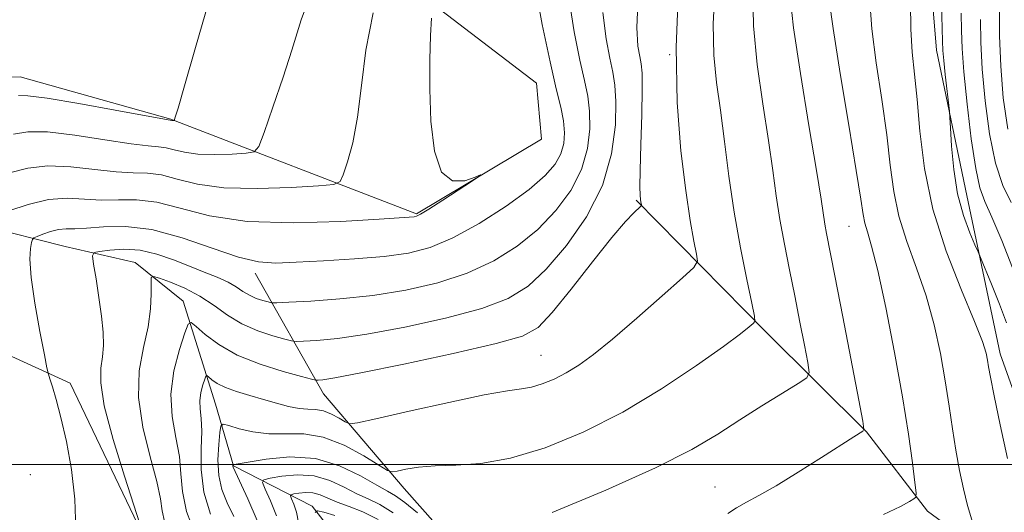
# Model space of a CAD drawing. Extents: x 2122300 to 2125200, y 332300 to 335200.
# Drawn here: x 2124176 to 2124400, y 334489 to 334601 of the extents above; entities that cross this region are included whole.
import ezdxf

# ---------------------------------------------------------------- set-up
doc = ezdxf.new("R2010")
doc.units = 0
doc.header["$MEASUREMENT"] = 0
for name, color, linetype, lineweight in [('DTM HARD BREAKLINE', 7, 'Continuous', 0), ('DTM SPOT ELEVATION', 2, 'Continuous', 13), ('GRID LINE', 7, 'Continuous', 0), ('INDEX CONTOUR', 41, 'Continuous', 13), ('INTERMEDIATE CONTOUR', 44, 'Continuous', 0)]:
    doc.layers.add(name, color=color, linetype=linetype, lineweight=lineweight)

msp = doc.modelspace()

# ---------------------------------------------------------------- linework, layer by layer
at = {"layer": 'DTM HARD BREAKLINE'}
for points in [[(2124022.5, 334868.94, 1022.52), (2124048.32, 334838.39, 1021.31), (2124082.13, 334825.12, 1018.92), (2124123.13, 334814.74, 1015.26), (2124163.25, 334794.1, 1015), (2124198.82, 334782.08, 1015.04), (2124228.39, 334764.18, 1015.62), (2124254.78, 334747.92, 1015.38), (2124275.56, 334717.99, 1015.76), (2124286.52, 334688.51, 1015.88), (2124290.97, 334660.14, 1013.94), (2124276.69, 334633.55, 1013.25), (2124270.33, 334604.39, 1011.91), (2124293.41, 334586.71, 1011.15), (2124294.55, 334574.04, 1011.87), (2124266.15, 334557.04, 1012.15), (2124210.26, 334578.52, 1018.08), (2124175.93, 334588.19, 1018.96), (2124125.07, 334586.88, 1018.2), (2124093.59, 334585.95, 1022.67), (2124059, 334585.07, 1022.98)], [(2124467.87, 334444.57, 974.75), (2124445.19, 334456.94, 979.36), (2124427.22, 334470.47, 987.32), (2124411.23, 334490.71, 988.57), (2124398.94, 334525.13, 989.4), (2124391.33, 334561.19, 987.18), (2124384.45, 334594.28, 988.64), (2124382.24, 334620.91, 989.31), (2124375.23, 334650.61, 989.62), (2124364.16, 334675.2, 990.43), (2124341.09, 334676.98, 996.52), (2124326.37, 334677.98, 1004), (2124313.11, 334679.01, 1010.29)], [(2124316.12, 334560.12, 1004.19), (2124345.72, 334530.1, 999.63), (2124368.53, 334507.4, 995.93), (2124382.43, 334489.35, 993.58), (2124393.52, 334481.28, 992.2)], [(2124075.74, 334554.07, 1020.11), (2124151.77, 334534.7, 1013.42), (2124187.35, 334518.48, 1009.43), (2124203.55, 334484.62, 1008.09), (2124204.44, 334437.15, 1008.14), (2124204.19, 334398.51, 1010.62), (2124202.53, 334367.52, 1011.27), (2124208.79, 334339.05, 1012.56), (2124240.32, 334299.62, 1011.36), (2124268.81, 334276.01, 1011.29), (2124294.52, 334243.33, 1010.31), (2124267.29, 334217.32, 1011.48), (2124250.01, 334184.45, 1014.54)], [(2124167.53, 334554.25, 1011.77), (2124186.2, 334549.58, 1008.83), (2124202.11, 334545.93, 1006.63), (2124213.08, 334537.16, 1004.7), (2124220.4, 334513.7, 1000.92), (2124224.47, 334499.69, 997.93), (2124242.39, 334490.48, 992.44), (2124249.7, 334481.17, 987.35), (2124257.21, 334466.93, 985.24), (2124268.86, 334455.48, 984.36), (2124282.26, 334450.22, 983.98), (2124295.3, 334448.69, 982.35), (2124301.95, 334442.46, 981.01), (2124310.83, 334431.6, 978.38), (2124324.22, 334422.06, 976.57), (2124339.27, 334411.89, 975.02), (2124346.23, 334401.71, 973.84), (2124354.96, 334393.15, 971.91), (2124366.53, 334386.78, 969.47), (2124382.44, 334384.44, 967.3), (2124404.14, 334384.62, 965.67)], [(2124229.42, 334543.52, 1009.55), (2124244.98, 334516.04, 1003.29), (2124263.3, 334494.54, 999.34), (2124278.21, 334477.73, 997.53), (2124306.86, 334463.65, 993.92), (2124331.19, 334444.58, 992.41), (2124351.42, 334433.9, 988.76), (2124375.57, 334420.04, 984.91), (2124400.7, 334413.85, 982.35), (2124425.82, 334413.98, 979.84), (2124450.17, 334418.96, 974.73), (2124469.62, 334418.01, 971.24), (2124486.49, 334417.62, 966.72), (2124501.62, 334417.82, 959.98), (2124506.23, 334417.84, 956.83)]]:
    msp.add_polyline3d(points, dxfattribs=at)
at = {"layer": 'DTM SPOT ELEVATION'}
for p in [(2124323.72, 334593.21, 1002), (2124364.58, 334554.16, 994.92), (2124294.48, 334524.8, 1002.89), (2124178.29, 334497.64, 1011.52), (2124334.05, 334494.86, 996.78)]:
    msp.add_point(p, dxfattribs=at)
at = {"layer": 'GRID LINE', "flags": 128}
msp.add_lwpolyline([(2125000, 334500), (2122500, 334500)], dxfattribs=at)
at = {"layer": 'INDEX CONTOUR', "flags": 128}
for points, elevation in [([(2124188.606, 334485.297), (2124188.426, 334492.065), (2124187.648, 334498.824), (2124186.473, 334505.19), (2124185.211, 334510.642), (2124184.123, 334514.776), (2124183.279, 334517.655), (2124182.702, 334519.464), (2124182.365, 334520.556), (2124182.044, 334521.982), (2124181.46, 334524.962), (2124180.452, 334530.242), (2124179.314, 334536.656), (2124178.455, 334542.563), (2124178.17, 334546.681), (2124178.293, 334549.156), (2124178.546, 334550.497), (2124178.742, 334551.175), (2124179.07, 334551.532), (2124179.811, 334551.872), (2124181.147, 334552.413), (2124182.872, 334553.021), (2124184.678, 334553.473), (2124186.392, 334553.624), (2124188.366, 334553.638), (2124191.083, 334553.754), (2124194.93, 334554.076), (2124199.915, 334554.166), (2124205.948, 334553.449), (2124212.8, 334551.588), (2124219.679, 334549.201), (2124225.654, 334547.141), (2124230.159, 334546.061), (2124234.101, 334545.798), (2124238.755, 334545.983), (2124244.988, 334546.314), (2124252.044, 334546.746), (2124258.759, 334547.295), (2124264.312, 334548.046), (2124269.238, 334549.322), (2124274.41, 334551.516), (2124280.393, 334554.834), (2124286.512, 334558.751), (2124291.779, 334562.558), (2124295.443, 334565.712), (2124297.698, 334568.325), (2124298.97, 334570.677), (2124299.628, 334573.016), (2124299.8, 334575.472), (2124299.555, 334578.144), (2124298.944, 334581.248), (2124297.951, 334585.47), (2124296.538, 334591.613), (2124294.759, 334600.081), (2124293.008, 334609.686)], 1010), ([(2124224.559, 334488.154), (2124223.053, 334491.272), (2124221.861, 334494.258), (2124221.133, 334497.456), (2124220.955, 334501.045), (2124221.134, 334504.533), (2124221.412, 334507.261), (2124221.647, 334508.738), (2124222.174, 334509.143), (2124223.441, 334508.825), (2124225.769, 334508.129), (2124228.93, 334507.392), (2124232.568, 334506.949), (2124236.404, 334506.969), (2124240.476, 334506.947), (2124244.901, 334506.216), (2124249.653, 334504.352), (2124254.125, 334501.943), (2124257.565, 334499.825), (2124259.501, 334498.647), (2124260.577, 334498.296), (2124261.715, 334498.471), (2124263.677, 334498.893), (2124266.582, 334499.363), (2124270.389, 334499.703), (2124275.084, 334499.854), (2124280.756, 334500.243), (2124287.521, 334501.414), (2124295.403, 334503.798), (2124304.062, 334507.351), (2124313.066, 334511.912), (2124321.917, 334517.205), (2124329.847, 334522.478), (2124336.022, 334526.861), (2124339.871, 334529.711), (2124341.868, 334531.276), (2124342.749, 334532.03), (2124343.118, 334532.539), (2124343.036, 334533.746), (2124342.436, 334536.684), (2124341.308, 334542.061), (2124339.881, 334549.277), (2124338.446, 334557.403), (2124337.229, 334565.612), (2124336.205, 334573.457), (2124335.286, 334580.593), (2124334.434, 334586.893), (2124333.822, 334593.113), (2124333.673, 334600.231), (2124334.112, 334608.872)], 1000), ([(2124400.644, 334501.352), (2124398.982, 334508.974), (2124397.573, 334515.633), (2124396.723, 334519.879), (2124396.299, 334522.234), (2124396.061, 334523.714), (2124395.729, 334525.317), (2124394.889, 334527.961), (2124393.092, 334532.545), (2124390.114, 334539.641), (2124386.648, 334548.504), (2124383.615, 334558.065), (2124381.704, 334567.355), (2124380.673, 334575.829), (2124380.051, 334583.048), (2124379.466, 334588.802), (2124378.941, 334593.809), (2124378.603, 334599.017), (2124378.533, 334605.043)], 990)]:
    msp.add_lwpolyline(points, dxfattribs=dict(at, elevation=elevation))
at = {"layer": 'INTERMEDIATE CONTOUR', "flags": 128}
for points, elevation in [([(2124219.233, 334488.657), (2124217.731, 334493.725), (2124217.146, 334498.831), (2124217.163, 334503.573), (2124217.29, 334507.54), (2124217.164, 334510.461), (2124216.922, 334512.633), (2124216.832, 334514.492), (2124217.078, 334516.356), (2124217.527, 334518.077), (2124217.958, 334519.387), (2124218.225, 334520.083), (2124218.455, 334520.219), (2124218.845, 334519.908), (2124219.584, 334519.268), (2124220.814, 334518.419), (2124222.671, 334517.483), (2124225.215, 334516.559), (2124228.205, 334515.657), (2124231.329, 334514.768), (2124234.311, 334513.901), (2124237.031, 334513.168), (2124239.408, 334512.698), (2124241.408, 334512.549), (2124243.188, 334512.483), (2124244.949, 334512.188), (2124246.811, 334511.457), (2124248.566, 334510.513), (2124249.915, 334509.682), (2124250.873, 334509.266), (2124252.687, 334509.448), (2124256.913, 334510.385), (2124264.437, 334512.103), (2124273.472, 334514.117), (2124281.566, 334515.81), (2124286.879, 334516.744), (2124290.05, 334517.191), (2124292.337, 334517.598), (2124294.764, 334518.332), (2124297.431, 334519.426), (2124300.204, 334520.831), (2124303.058, 334522.575), (2124306.399, 334524.999), (2124310.743, 334528.522), (2124316.297, 334533.286), (2124322.051, 334538.342), (2124326.691, 334542.46), (2124329.239, 334544.822), (2124330.064, 334546.225), (2124329.875, 334547.871), (2124329.269, 334550.814), (2124328.42, 334555.517), (2124327.388, 334562.293), (2124326.287, 334571.335), (2124325.432, 334582.347), (2124325.19, 334594.911), (2124325.781, 334608.396)], 1002), ([(2124296.969, 334489.072), (2124309.239, 334494.142), (2124320.546, 334499.193), (2124328.811, 334503.393), (2124334.728, 334506.9), (2124339.683, 334510.12), (2124344.706, 334513.319), (2124349.392, 334516.22), (2124352.982, 334518.408), (2124354.921, 334519.711), (2124355.492, 334520.942), (2124355.182, 334523.155), (2124354.419, 334527.11), (2124353.387, 334532.401), (2124352.206, 334538.324), (2124350.992, 334544.284), (2124349.837, 334550.098), (2124348.828, 334555.689), (2124348.002, 334561.105), (2124347.2, 334566.893), (2124346.21, 334573.726), (2124344.927, 334582.004), (2124343.654, 334591.021), (2124342.798, 334599.8), (2124342.634, 334607.644)], 998), ([(2124175.592, 334583.918), (2124177.725, 334583.889), (2124182.079, 334583.342), (2124189.283, 334582.13), (2124197.565, 334580.623), (2124210.496, 334578.215), (2124210.918, 334578.224), (2124210.988, 334578.236), (2124211.033, 334578.295), (2124211.091, 334578.45), (2124211.259, 334578.979), (2124211.876, 334581.066), (2124213.342, 334586.124), (2124215.862, 334594.879), (2124218.886, 334605.312)], 1018), ([(2124203.216, 334486.51), (2124199.685, 334497.324), (2124197.102, 334505.684), (2124195.084, 334513.303), (2124194.277, 334518.543), (2124194.346, 334521.91), (2124194.718, 334524.448), (2124194.912, 334527.058), (2124194.832, 334530.082), (2124194.481, 334533.721), (2124193.889, 334537.999), (2124193.215, 334542.238), (2124192.65, 334545.586), (2124192.402, 334547.437), (2124192.756, 334548.186), (2124194.016, 334548.474), (2124196.374, 334548.784), (2124199.572, 334548.969), (2124203.244, 334548.72), (2124207.063, 334547.834), (2124210.857, 334546.52), (2124214.496, 334545.086), (2124217.853, 334543.78), (2124220.81, 334542.601), (2124223.253, 334541.487), (2124225.13, 334540.391), (2124226.657, 334539.364), (2124228.112, 334538.477), (2124229.683, 334537.783), (2124231.19, 334537.282), (2124232.361, 334536.957), (2124233.144, 334536.794), (2124234.373, 334536.78), (2124237.099, 334536.902), (2124242.058, 334537.167), (2124248.704, 334537.649), (2124256.176, 334538.442), (2124263.711, 334539.634), (2124270.964, 334541.299), (2124277.69, 334543.503), (2124283.699, 334546.295), (2124289.017, 334549.641), (2124293.724, 334553.483), (2124297.853, 334557.753), (2124301.246, 334562.331), (2124303.697, 334567.08), (2124305.082, 334571.841), (2124305.6, 334576.362), (2124305.535, 334580.367), (2124305.12, 334583.781), (2124304.391, 334587.348), (2124303.334, 334592.013), (2124302.01, 334598.449), (2124300.773, 334606.252)], 1008), ([(2124215.775, 334484.115), (2124213.827, 334489.314), (2124212.882, 334493.81), (2124212.542, 334497.832), (2124212.176, 334501.825), (2124211.361, 334506.151), (2124210.506, 334510.868), (2124210.225, 334515.957), (2124210.93, 334521.274), (2124212.206, 334526.181), (2124213.436, 334529.918), (2124214.195, 334531.906), (2124214.852, 334532.29), (2124215.966, 334531.403), (2124218.015, 334529.593), (2124221.129, 334527.277), (2124225.355, 334524.89), (2124230.544, 334522.808), (2124235.78, 334521.162), (2124239.949, 334520.021), (2124242.268, 334519.414), (2124243.265, 334519.197), (2124243.792, 334519.185), (2124244.793, 334519.278), (2124247.566, 334519.723), (2124253.501, 334520.853), (2124263.248, 334522.847), (2124274.509, 334525.257), (2124284.25, 334527.478), (2124290.287, 334529.189), (2124293.845, 334531.181), (2124296.999, 334534.528), (2124301.302, 334539.865), (2124306.199, 334546.072), (2124310.612, 334551.598), (2124313.701, 334555.242), (2124315.584, 334557.248), (2124317.135, 334558.682), (2124317.314, 334558.9), (2124317.313, 334559.057), (2124317.187, 334559.721), (2124317.098, 334560.309), (2124317.006, 334561.232), (2124316.957, 334563.157), (2124317.007, 334566.881), (2124317.179, 334572.774), (2124317.389, 334579.513), (2124317.518, 334585.347), (2124317.479, 334589.006), (2124317.271, 334591.123), (2124316.925, 334592.811), (2124316.512, 334595.185), (2124316.302, 334599.385), (2124316.609, 334606.556)], 1004), ([(2124337.012, 334488.81), (2124338.966, 334490.113), (2124341.202, 334491.383), (2124344.066, 334492.92), (2124347.944, 334495.126), (2124352.974, 334498.207), (2124358.291, 334501.581), (2124365.617, 334506.283), (2124367.697, 334507.586), (2124367.931, 334508.009), (2124367.695, 334509.836), (2124366.791, 334514.632), (2124363.143, 334533.582), (2124361.342, 334542.876), (2124359.451, 334552.524), (2124359.057, 334554.696), (2124358.187, 334560.355), (2124357.134, 334566.859), (2124355.42, 334577.115), (2124353.486, 334588.93), (2124351.922, 334599.37), (2124351.156, 334606.4)], 996), ([(2124372.424, 334488.59), (2124376.262, 334490.453), (2124378.331, 334491.563), (2124379.3, 334492.159), (2124379.74, 334492.577), (2124379.802, 334493.551), (2124379.541, 334495.92), (2124378.987, 334500.357), (2124378.076, 334506.897), (2124376.721, 334515.41), (2124374.907, 334525.497), (2124372.911, 334535.666), (2124371.084, 334544.154), (2124369.702, 334549.678), (2124368.75, 334552.882), (2124368.139, 334554.89), (2124367.735, 334556.899), (2124367.217, 334560.381), (2124366.215, 334566.884), (2124364.522, 334577.179), (2124362.56, 334588.959), (2124360.913, 334599.144), (2124360.015, 334605.594)], 994), ([(2124392.498, 334487.415), (2124391.536, 334490.632), (2124390.578, 334494.41), (2124389.669, 334498.645), (2124388.839, 334503.225), (2124388.093, 334508.078), (2124387.341, 334513.292), (2124386.459, 334518.993), (2124385.338, 334525.238), (2124383.903, 334531.792), (2124382.088, 334538.349), (2124379.908, 334544.659), (2124377.7, 334550.693), (2124375.877, 334556.478), (2124374.719, 334562.127), (2124373.945, 334568.105), (2124373.133, 334574.966), (2124371.994, 334582.991), (2124370.751, 334591.384), (2124369.758, 334599.08), (2124369.274, 334605.318)], 992), ([(2124174.418, 334575.108), (2124177.698, 334575.641), (2124182.174, 334575.644), (2124188.396, 334574.935), (2124195.244, 334573.868), (2124201.185, 334572.926), (2124205.087, 334572.459), (2124207.444, 334572.28), (2124209.15, 334572.066), (2124210.994, 334571.592), (2124213.328, 334571.015), (2124216.395, 334570.588), (2124220.251, 334570.492), (2124224.203, 334570.625), (2124227.375, 334570.819), (2124229.185, 334571.104), (2124230.24, 334572.324), (2124231.443, 334575.523), (2124233.433, 334581.259), (2124235.78, 334588.128), (2124237.789, 334594.243), (2124239.861, 334601.173), (2124241.081, 334604.437)], 1016), ([(2124208.802, 334487.019), (2124208.285, 334489.416), (2124207.879, 334492.171), (2124207.062, 334496.11), (2124205.531, 334501.759), (2124203.864, 334508.452), (2124202.859, 334515.223), (2124203.063, 334521.289), (2124204.031, 334526.6), (2124205.065, 334531.287), (2124205.625, 334535.419), (2124205.777, 334538.814), (2124205.744, 334541.227), (2124205.78, 334542.496), (2124206.275, 334542.792), (2124207.652, 334542.367), (2124210.173, 334541.438), (2124213.436, 334540.071), (2124216.873, 334538.298), (2124220.062, 334536.187), (2124223.151, 334533.982), (2124226.424, 334531.969), (2124230.022, 334530.38), (2124233.473, 334529.232), (2124236.155, 334528.489), (2124237.707, 334528.104), (2124238.819, 334527.989), (2124240.446, 334528.044), (2124243.425, 334528.222), (2124248.135, 334528.686), (2124254.838, 334529.649), (2124263.48, 334531.241), (2124272.737, 334533.278), (2124280.97, 334535.491), (2124287.004, 334537.757), (2124291.522, 334540.53), (2124295.67, 334544.407), (2124300.264, 334549.795), (2124304.795, 334556.337), (2124308.425, 334563.483), (2124310.536, 334570.667), (2124311.401, 334577.252), (2124311.517, 334582.589), (2124311.296, 334586.314), (2124310.831, 334589.226), (2124310.129, 334592.411), (2124309.261, 334596.818), (2124308.537, 334602.818)], 1006), ([(2124400.371, 334532.194), (2124398.784, 334536.429), (2124396.94, 334541.05), (2124394.474, 334547.057), (2124393.908, 334548.38), (2124393.2, 334549.966), (2124392.009, 334552.725), (2124390.57, 334556.665), (2124389.265, 334561.571), (2124388.386, 334567.103), (2124387.889, 334572.419), (2124387.638, 334576.553), (2124387.507, 334578.907), (2124387.391, 334580.356), (2124386.435, 334588.717), (2124386.092, 334591.924), (2124385.9, 334594.147), (2124385.807, 334596.291), (2124385.59, 334604.972)], 988), ([(2124400.712, 334576.311), (2124399.643, 334583.393), (2124399.063, 334590.602), (2124398.815, 334597.538), (2124398.768, 334603.757)], 982), ([(2124173.244, 334566.296), (2124177.671, 334567.394), (2124182.27, 334567.945), (2124187.509, 334567.74), (2124192.924, 334567.114), (2124197.817, 334566.535), (2124201.703, 334566.332), (2124204.934, 334566.242), (2124208.083, 334565.86), (2124211.7, 334564.931), (2124216.279, 334563.8), (2124222.295, 334562.961), (2124229.857, 334562.771), (2124237.611, 334563.034), (2124243.832, 334563.414), (2124247.296, 334563.725), (2124248.758, 334564.375), (2124249.473, 334565.922), (2124250.436, 334568.829), (2124251.616, 334573.189), (2124252.727, 334579.002), (2124253.609, 334586.177), (2124254.632, 334594.261), (2124256.299, 334602.713)], 1014), ([(2124173.391, 334557.676), (2124177.809, 334559.17), (2124182.365, 334560.247), (2124186.622, 334560.545), (2124190.604, 334560.359), (2124194.45, 334560.145), (2124198.316, 334560.204), (2124202.424, 334560.204), (2124207.015, 334559.655), (2124212.385, 334558.269), (2124219.055, 334556.572), (2124227.605, 334555.294), (2124238.144, 334554.963), (2124248.902, 334555.3), (2124257.639, 334555.826), (2124265.634, 334556.36), (2124266.103, 334556.466), (2124267.019, 334556.928), (2124268.932, 334558.094), (2124272.125, 334560.135), (2124278.905, 334564.542), (2124280.567, 334565.642), (2124280.723, 334565.858), (2124279.51, 334565.371), (2124277.166, 334564.549), (2124274.355, 334564.486), (2124271.847, 334566.457), (2124270.238, 334571.297), (2124269.431, 334578.069), (2124269.157, 334585.392), (2124269.173, 334592.062), (2124269.351, 334597.563), (2124269.587, 334601.556)], 1012), ([(2124401.773, 334544.752), (2124399.312, 334550.978), (2124397.053, 334556.252), (2124395.444, 334559.828), (2124394.321, 334562.937), (2124393.374, 334567.305), (2124392.37, 334574.067), (2124391.409, 334582.001), (2124390.671, 334589.292), (2124390.281, 334594.628), (2124390.137, 334598.698), (2124390.084, 334602.692)], 986), ([(2124401.469, 334559.578), (2124399.583, 334563.489), (2124397.904, 334568.525), (2124396.54, 334575.189), (2124395.526, 334582.697), (2124394.867, 334589.947), (2124394.548, 334596.083), (2124394.452, 334601.228)], 984), ([(2124229.886, 334487.237), (2124227.742, 334492.185), (2124224.434, 334499.392), (2124224.357, 334499.614), (2124224.351, 334499.736), (2124224.375, 334499.996), (2124224.392, 334500.01), (2124224.435, 334499.999), (2124224.629, 334499.998), (2124225.539, 334500.128), (2124227.841, 334500.535), (2124231.962, 334501.232), (2124237.335, 334501.71), (2124243.141, 334501.328), (2124248.64, 334499.692), (2124253.403, 334497.394), (2124257.076, 334495.272), (2124259.507, 334493.903), (2124261.348, 334492.831), (2124263.45, 334491.338), (2124266.383, 334488.957)], 998), ([(2124234.317, 334488.294), (2124232.924, 334491.728), (2124231.725, 334494.385), (2124231.129, 334495.855), (2124231.42, 334496.495), (2124232.847, 334496.855), (2124235.528, 334497.322), (2124239.035, 334497.647), (2124242.818, 334497.415), (2124246.405, 334496.367), (2124249.672, 334494.842), (2124252.577, 334493.33), (2124255.161, 334492.145), (2124257.777, 334490.896), (2124260.858, 334489.014)], 996), ([(2124239.282, 334486.751), (2124238.831, 334489.17), (2124238.24, 334490.983), (2124237.717, 334492.191), (2124237.456, 334492.835), (2124237.583, 334493.116), (2124238.209, 334493.273), (2124239.382, 334493.478), (2124240.92, 334493.62), (2124242.578, 334493.519), (2124244.195, 334493.047), (2124245.944, 334492.291), (2124248.078, 334491.389), (2124250.783, 334490.415), (2124253.951, 334489.183), (2124257.402, 334487.444)], 994), ([(2124243.061, 334489.083), (2124243.609, 334489.44), (2124245.014, 334489.122), (2124247.57, 334488.382)], 992)]:
    msp.add_lwpolyline(points, dxfattribs=dict(at, elevation=elevation))

doc.saveas('drawing.dxf')
